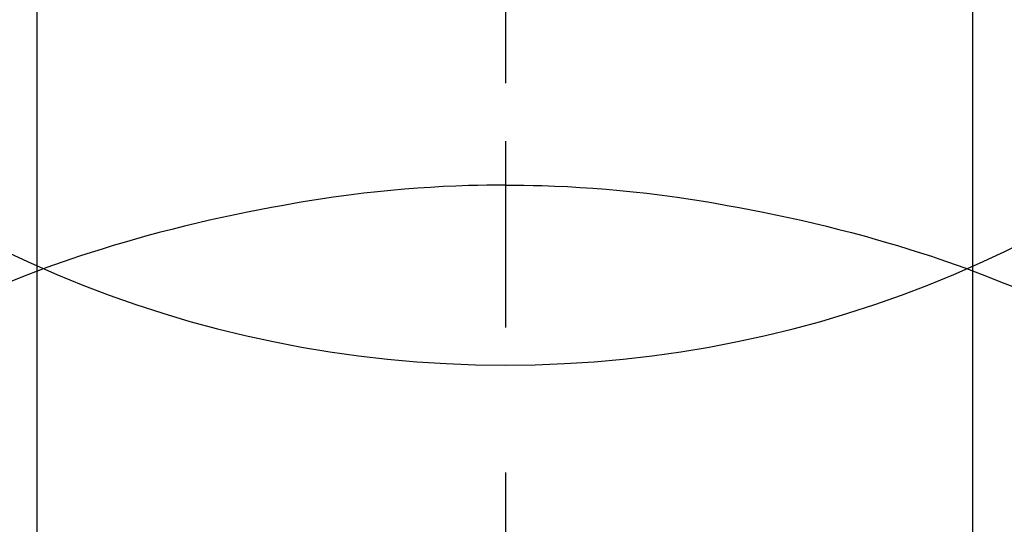
# Model space of a CAD drawing. Extents: x 55896 to 82369, y -33085 to -24215.
# Drawn here: x 71468 to 71484, y -26141 to -26133 of the extents above; entities that cross this region are included whole.
import ezdxf

# ---------------------------------------------------------------- set-up
doc = ezdxf.new("R2010")
doc.units = 0
doc.header["$LTSCALE"] = 50
doc.header["$MEASUREMENT"] = 0
doc.linetypes.add('CENTER2', pattern=[1.125, 0.75, -0.125, 0.125, -0.125])
doc.layers.get('0').update_dxf_attribs({"linetype": 'CONTINUOUS'})
doc.layers.get('DEFPOINTS').update_dxf_attribs({"color": 146, "linetype": 'CONTINUOUS'})
doc.layers.add('150-機器', color=8, linetype='CONTINUOUS')
doc.layers.add('160-文字', color=254, linetype='CONTINUOUS')
doc.styles.add('KH001', font='txt')
doc.dimstyles.new('KH1xx030', dxfattribs={"dimscale": 30, "dimtxt": 2, "dimasz": 0.6, "dimexe": 0.3, "dimexo": 1.2, "dimgap": 0.5, "dimtad": 3, "dimdec": 1, "dimdsep": 46, "dimlunit": 6, "dimtxsty": 'KH001', "dimblk": 'DOT', "dimcen": 1, "dimdle": 1, "dimclrd": 256, "dimclre": 256, "dimclrt": 256, "dimadec": 0, "dimazin": 0, "dimtfac": 1, "dimtdec": 1, "dimtix": 1, "dimtmove": 2, "dimatfit": 3, "dimldrblk": 'CLOSEDBLANK', "dimfxl": 1, "dimtolj": 1, "dimtzin": 0, "dimlwd": -1, "dimlwe": -1, "dimarcsym": 0})

# ---------------------------------------------------------------- blocks, each defined once
blk = doc.blocks.new('F402_H')
at = {"layer": '150-機器', "color": 161, "linetype": 'CENTER2'}
blk.add_line((0, 136.026), (0, -355.416), dxfattribs=at)
at = {"layer": '150-機器', "color": 13, "linetype": 'Continuous'}
for p, q in [((-7.509, -29.11), (-7.509, 2.651)), ((7.517, -29.117), (7.517, 2.651))]:
    blk.add_line(p, q, dxfattribs=at)
for points in [[(0, -14.905), (0, -14.91), (0, -14.915), (0, -14.92), (0, -14.925), (0, -14.93), (0, -14.935), (0, -14.94), (0, -14.945), (0, -14.95), (0, -14.955), (0, -14.96), (0, -14.965), (0, -14.97), (0, -14.976), (0, -14.981), (0, -14.986), (0, -14.991), (0, -14.996), (0, -15.001), (0, -15.007), (0, -15.012), (0, -15.017), (0, -15.022), (0, -15.028), (0, -15.033), (0, -15.038), (0, -15.043), (0, -15.049), (0, -15.054), (0, -15.059), (0, -15.065), (0, -15.07), (0, -15.075), (0, -15.081), (0, -15.086), (0, -15.091), (0, -15.097), (0, -15.102), (0, -15.107), (0, -15.113), (0, -15.118), (0, -15.124), (0, -15.129), (0, -15.135), (0, -15.14), (0, -15.145), (0, -15.151), (0, -15.156), (0, -15.162), (0, -15.167), (0, -15.173), (0, -15.178), (0, -15.184), (0, -15.189), (0, -15.195), (0, -15.2), (0, -15.206), (0, -15.212), (0, -15.217), (0, -15.223), (0, -15.228), (0, -15.234), (0, -15.24), (0, -15.245), (0, -15.251), (0, -15.256), (0, -15.262), (0, -15.268), (0, -15.272), (0, -15.278), (0, -15.284), (0, -15.289), (0, -15.295), (0, -15.301), (0, -15.306), (0, -15.312), (0, -15.318), (0, -15.323), (0, -15.329), (0, -15.335), (0, -15.341), (0, -15.346), (0, -15.352), (0, -15.358), (0, -15.364), (0, -15.369), (0, -15.375), (0, -15.381), (0, -15.387), (0, -15.393), (0, -15.398), (0, -15.404), (0, -15.41), (0, -15.416), (0, -15.422), (0, -15.427), (0, -15.433), (0, -15.439), (0, -15.445), (0, -15.451), (0, -15.457), (0, -15.463), (0, -15.468), (0, -15.474), (0, -15.48), (0, -15.486), (0, -15.492), (0, -15.498), (0, -15.504), (0, -15.51), (0, -15.516), (0, -15.521), (0, -15.527), (0, -15.533), (0, -15.539), (0, -15.545), (0, -15.551), (0, -15.557), (0, -15.563), (0, -15.569), (0, -15.575), (0, -15.581), (0, -15.587), (0, -15.593), (0, -15.599), (0, -15.605), (0, -15.611)], [(0, -15.611), (-0.148, -15.612), (-0.296, -15.614), (-0.444, -15.616), (-0.592, -15.62), (-0.795, -15.626), (-0.998, -15.636), (-1.201, -15.647), (-1.404, -15.66), (-1.621, -15.677), (-1.837, -15.696), (-2.054, -15.718), (-2.27, -15.742), (-2.516, -15.773), (-2.761, -15.806), (-3.005, -15.842), (-3.25, -15.881), (-3.28, -15.886), (-3.311, -15.892), (-3.341, -15.897), (-3.371, -15.902), (-3.564, -15.936), (-3.756, -15.971), (-3.949, -16.007), (-4.14, -16.045), (-4.344, -16.087), (-4.547, -16.131), (-4.75, -16.176), (-4.952, -16.223), (-5.155, -16.272), (-5.357, -16.322), (-5.559, -16.374), (-5.76, -16.428), (-5.94, -16.479), (-6.12, -16.53), (-6.299, -16.583), (-6.477, -16.638), (-6.599, -16.676), (-6.72, -16.715), (-6.841, -16.754), (-6.962, -16.794), (-7.101, -16.842), (-7.239, -16.891), (-7.377, -16.94), (-7.515, -16.99)], [(0, -15.611), (0, -15.629), (0, -15.647), (0, -15.664), (0, -15.682), (0, -15.7), (0, -15.718), (0, -15.736), (0, -15.754), (0, -15.772), (0, -15.79), (0, -15.808), (0, -15.826), (0, -15.844), (0, -15.862), (0, -15.88), (0, -15.898), (0, -15.916), (0, -15.934), (0, -15.952), (0, -15.97), (0, -15.988), (0, -16.006), (0, -16.024), (0, -16.041), (0, -16.059), (0, -16.077), (0, -16.095), (0, -16.113), (0, -16.131), (0, -16.149), (0, -16.167), (0, -16.185), (0, -16.203), (0, -16.221), (0, -16.239), (0, -16.257), (0, -16.275), (0, -16.293), (0, -16.311), (0, -16.329), (0, -16.347), (0, -16.365), (0, -16.383), (0, -16.401), (0, -16.418), (0, -16.436), (0, -16.454), (0, -16.472), (0, -16.49), (0, -16.508), (0, -16.526), (0, -16.544), (0, -16.562), (0, -16.58), (0, -16.598), (0, -16.616), (0, -16.634), (0, -16.653), (0, -16.671), (0, -16.689), (0, -16.707), (0, -16.725), (0, -16.743), (0, -16.761), (0, -16.779), (0, -16.796), (0, -16.814), (0, -16.832), (0, -16.85), (0, -16.868), (0, -16.886), (0, -16.904), (0, -16.922), (0, -16.94), (0, -16.958), (0, -16.976), (0, -16.994), (0, -17.012), (0, -17.031), (0, -17.049), (0, -17.067), (0, -17.085), (0, -17.103), (0, -17.121), (0, -17.139), (0, -17.156), (0, -17.174), (0, -17.192), (0, -17.21), (0, -17.228), (0, -17.246), (0, -17.264), (0, -17.282), (0, -17.3), (0, -17.318), (0, -17.336), (0, -17.354), (0, -17.372), (0, -17.391), (0, -17.409), (0, -17.427), (0, -17.445), (0, -17.463), (0, -17.481), (0, -17.499), (0, -17.517), (0, -17.534), (0, -17.552), (0, -17.57), (0, -17.588), (0, -17.606), (0, -17.624), (0, -17.642), (0, -17.66), (0, -17.678), (0, -17.696), (0, -17.714), (0, -17.732), (0, -17.75), (0, -17.768), (0, -17.786), (0, -17.805), (0, -17.823), (0, -17.841), (0, -17.859), (0, -17.877), (0, -17.895)], [(0, -15.611), (0.148, -15.612), (0.295, -15.614), (0.443, -15.616), (0.591, -15.62), (0.794, -15.626), (0.997, -15.636), (1.2, -15.647), (1.403, -15.66), (1.62, -15.677), (1.837, -15.696), (2.053, -15.718), (2.27, -15.742), (2.515, -15.773), (2.76, -15.806), (3.005, -15.842), (3.249, -15.881), (3.279, -15.886), (3.31, -15.892), (3.34, -15.897), (3.371, -15.902), (3.563, -15.936), (3.756, -15.971), (3.948, -16.007), (4.14, -16.045), (4.343, -16.087), (4.546, -16.131), (4.749, -16.176), (4.951, -16.223), (5.154, -16.272), (5.356, -16.322), (5.558, -16.374), (5.759, -16.428), (5.939, -16.479), (6.119, -16.53), (6.298, -16.583), (6.476, -16.638), (6.598, -16.676), (6.719, -16.715), (6.84, -16.754), (6.961, -16.794), (7.1, -16.842), (7.238, -16.891), (7.377, -16.94), (7.515, -16.99)], [(-7.475, -16.975), (-7.728, -17.073), (-7.98, -17.172), (-8.232, -17.272)], [(7.475, -16.975), (7.728, -17.073), (7.98, -17.172)]]:
    blk.add_lwpolyline(points, dxfattribs=at)
at = {"layer": 'DEFPOINTS'}
blk.add_circle((0, 0), 18.5, dxfattribs=at)
blk = doc.blocks.new('_ClosedBlank')
at = {"color": 0, "linetype": 'ByBlock', "lineweight": -2}
for p, q in [((-1, 0.16667), (0, 0)), ((-1, 0.16667), (-1, -0.16667)), ((0, 0), (-1, -0.16667))]:
    blk.add_line(p, q, dxfattribs=at)
blk = doc.blocks.new('_Dot')
at = {"color": 0, "linetype": 'ByBlock', "lineweight": -2}
blk.add_line((-0.5, 0), (-1, 0), dxfattribs=at)
at = {"color": 0, "linetype": 'ByBlock', "const_width": 0.5}
blk.add_lwpolyline([(-0.25, 0, 1), (0.25, 0, 1)], format="xyb", close=True, dxfattribs=at)

msp = doc.modelspace()

# ---------------------------------------------------------------- block references
at = {"layer": '150-機器', "xscale": -1}
msp.add_blockref('F402_H', (71475.67, -26119.866), dxfattribs=at)

# ---------------------------------------------------------------- leaders
at = {"layer": '160-文字'}
msp.add_leader([(71595.663, -26120.058), (71056.181, -27648.394)], dimstyle='KH1xx030', override={"dimgap": 0.5, "dimtad": 1}, dxfattribs=at)

doc.saveas('drawing.dxf')
